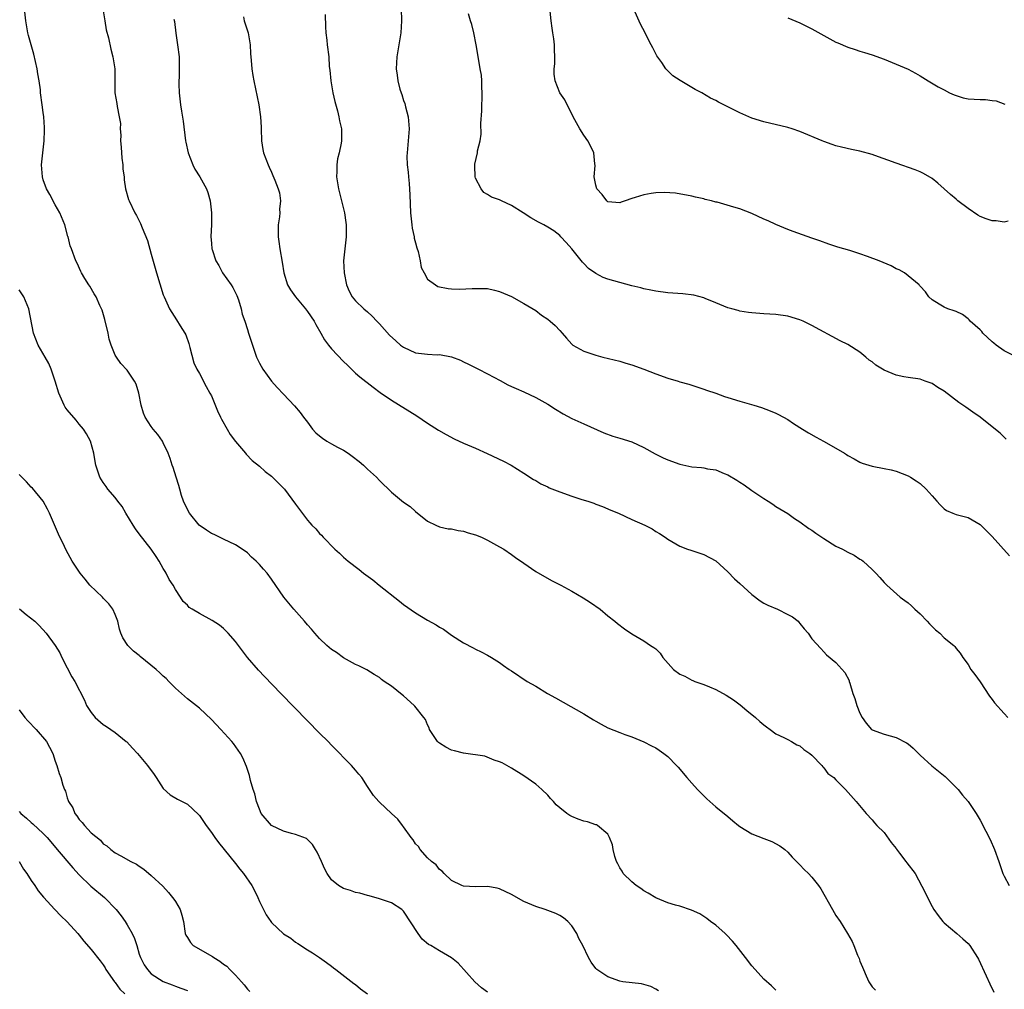
# Model space of a CAD drawing. Units: inches. Extents: x 2631000 to 2634000, y 1515000 to 1518000.
# Drawn here: x 2631693 to 2631857, y 1515832 to 1515993 of the extents above; entities that cross this region are included whole.
import ezdxf

# ---------------------------------------------------------------- set-up
doc = ezdxf.new("R2010")
doc.units = ezdxf.units.IN
doc.header["$MEASUREMENT"] = 0
doc.layers.add('LD26311515_10ft', color=41, linetype='Continuous')

msp = doc.modelspace()

# ---------------------------------------------------------------- linework, layer by layer
at = {"layer": 'LD26311515_10ft'}
for points, elevation in [([(2631819, 1515831.58), (2631818.28, 1515832.28), (2631817, 1515833.42), (2631815.53, 1515835), (2631815, 1515835.62), (2631813.95, 1515837), (2631813.55, 1515837.55), (2631812.37, 1515839), (2631811.76, 1515839.76), (2631810.79, 1515840.79), (2631810.53, 1515841), (2631809, 1515842.4), (2631808.13, 1515843), (2631807.51, 1515843.51), (2631807, 1515843.83), (2631806.31, 1515844.31), (2631804.93, 1515844.93), (2631803, 1515845.56), (2631802.27, 1515845.73), (2631801, 1515846.15), (2631799, 1515846.94), (2631797.75, 1515847.75), (2631797, 1515848.11), (2631796.5, 1515848.5), (2631795.73, 1515849), (2631795, 1515849.6), (2631793.58, 1515851), (2631793.38, 1515851.38), (2631793, 1515851.95), (2631792.65, 1515852.64), (2631792.44, 1515853), (2631792.16, 1515853.84), (2631791.89, 1515855), (2631791.81, 1515855.81), (2631791.3, 1515857), (2631791, 1515857.56), (2631789.28, 1515859), (2631789.11, 1515859.11), (2631789, 1515859.13), (2631787.61, 1515859.61), (2631787, 1515859.72), (2631786.07, 1515860.07), (2631785, 1515860.5), (2631784.66, 1515860.66), (2631784.19, 1515861), (2631783, 1515861.93), (2631782.42, 1515862.42), (2631781.94, 1515863), (2631781.49, 1515863.49), (2631781, 1515864.06), (2631780.04, 1515865), (2631779, 1515865.88), (2631777, 1515867.28), (2631775, 1515868.54), (2631773.42, 1515869.42), (2631773, 1515869.61), (2631772.11, 1515869.89), (2631770.53, 1515870.53), (2631767, 1515871.04), (2631765.46, 1515871.46), (2631765, 1515871.57), (2631764.06, 1515872.06), (2631763, 1515872.7), (2631762.83, 1515872.83), (2631762.65, 1515873), (2631761.34, 1515875), (2631761.25, 1515875.26), (2631761, 1515875.75), (2631760.63, 1515876.63), (2631760.4, 1515877), (2631758.89, 1515878.89), (2631758.79, 1515879), (2631757, 1515880.58), (2631756.76, 1515880.76), (2631755, 1515882.19), (2631753.79, 1515883), (2631753.33, 1515883.33), (2631753, 1515883.62), (2631752.13, 1515884.13), (2631750.9, 1515884.9), (2631749.58, 1515885.58), (2631749, 1515885.83), (2631747, 1515886.92), (2631745.81, 1515887.81), (2631745, 1515888.33), (2631744.22, 1515889), (2631743, 1515890.14), (2631742.21, 1515891), (2631741.68, 1515891.68), (2631741, 1515892.39), (2631740.5, 1515893), (2631738.72, 1515895), (2631737.04, 1515897), (2631735, 1515900.01), (2631734.27, 1515901), (2631733.67, 1515901.67), (2631733, 1515902.47), (2631732.47, 1515903), (2631731.7, 1515903.7), (2631731, 1515904.4), (2631730.13, 1515905), (2631729, 1515905.74), (2631727, 1515906.66), (2631725.45, 1515907.45), (2631725, 1515907.62), (2631724.19, 1515908.19), (2631722.98, 1515908.98), (2631721.34, 1515911), (2631721, 1515911.59), (2631720.37, 1515913), (2631720.05, 1515913.95), (2631719.73, 1515915), (2631719.6, 1515915.6), (2631719.12, 1515917), (2631718.62, 1515918.62), (2631718.46, 1515919), (2631718.13, 1515920.13), (2631717.79, 1515921), (2631717, 1515922.74), (2631716.86, 1515923), (2631716.09, 1515924.09), (2631715.32, 1515925), (2631715, 1515925.41), (2631713.98, 1515927), (2631713.68, 1515927.68), (2631713.32, 1515929), (2631712.93, 1515931), (2631712.48, 1515932.48), (2631712.19, 1515933), (2631711, 1515934.83), (2631709.94, 1515935.94), (2631709.18, 1515937), (2631709, 1515937.34), (2631708.34, 1515939), (2631708, 1515940), (2631707.79, 1515941), (2631707.25, 1515943.25), (2631706.79, 1515944.79), (2631706.71, 1515945), (2631706.43, 1515945.57), (2631705.79, 1515947), (2631705.51, 1515947.51), (2631704.78, 1515948.78), (2631704.61, 1515949), (2631703.94, 1515950.06), (2631703.38, 1515951), (2631703.27, 1515951.27), (2631702.64, 1515952.64), (2631702.42, 1515953), (2631701.69, 1515955), (2631701.49, 1515955.49), (2631701.13, 1515957), (2631701.08, 1515957.08), (2631700.58, 1515959), (2631699.79, 1515961), (2631699, 1515962.33), (2631698.08, 1515964.08), (2631697.55, 1515965), (2631697, 1515966.51), (2631696.87, 1515967), (2631696.74, 1515969), (2631696.91, 1515971), (2631697.14, 1515973), (2631697.21, 1515974.79), (2631697.2, 1515975.2), (2631697.08, 1515977), (2631697, 1515977.7), (2631696.82, 1515979), (2631696.57, 1515981), (2631696.53, 1515981.47), (2631696.34, 1515983), (2631696.13, 1515984.13), (2631696.01, 1515985), (2631695.45, 1515987.45), (2631694.99, 1515988.99), (2631694.56, 1515990.56), (2631694.46, 1515991), (2631694.09, 1515993), (2631693.87, 1515995)], 8200), ([(2631706.92, 1515995), (2631707.27, 1515993), (2631707.49, 1515991.49), (2631707.87, 1515990.13), (2631708.24, 1515988.24), (2631708.61, 1515987), (2631708.92, 1515985), (2631708.93, 1515981), (2631709.23, 1515979.23), (2631709.29, 1515978.71), (2631709.67, 1515977), (2631709.86, 1515975.86), (2631709.83, 1515975), (2631709.92, 1515973.92), (2631709.87, 1515973), (2631709.97, 1515971.97), (2631710.09, 1515970.09), (2631710.27, 1515969), (2631710.27, 1515968.27), (2631710.48, 1515967), (2631710.5, 1515966.5), (2631710.72, 1515965), (2631711.21, 1515963.21), (2631711.29, 1515963), (2631712.28, 1515961), (2631712.56, 1515960.56), (2631713.22, 1515959.22), (2631713.48, 1515958.52), (2631714.39, 1515956.39), (2631715, 1515954.13), (2631715.86, 1515951), (2631717, 1515947.35), (2631717.14, 1515947), (2631718.03, 1515945), (2631718.41, 1515944.4), (2631719.21, 1515943.21), (2631719.79, 1515942.21), (2631720.58, 1515941), (2631720.72, 1515940.72), (2631721.24, 1515939.24), (2631721.43, 1515938.57), (2631722.06, 1515936.06), (2631722.58, 1515935), (2631723, 1515934.25), (2631724.12, 1515932.12), (2631724.76, 1515931), (2631725, 1515930.53), (2631726.03, 1515928.03), (2631726.53, 1515927), (2631726.67, 1515926.67), (2631727.64, 1515925), (2631728.12, 1515924.12), (2631729, 1515922.94), (2631730.68, 1515921), (2631730.82, 1515920.82), (2631731.8, 1515919.8), (2631733, 1515918.84), (2631733.95, 1515917.95), (2631735, 1515917.15), (2631736.09, 1515916.09), (2631737, 1515915.18), (2631737.15, 1515915), (2631739, 1515912.48), (2631741, 1515909.83), (2631741.41, 1515909.41), (2631741.75, 1515909), (2631742.37, 1515908.37), (2631743, 1515907.63), (2631743.33, 1515907.33), (2631743.62, 1515907), (2631745.57, 1515905), (2631746.32, 1515904.32), (2631747, 1515903.68), (2631747.77, 1515903), (2631749.6, 1515901.6), (2631750.33, 1515901), (2631751.88, 1515899.88), (2631752.96, 1515899), (2631756.35, 1515896.35), (2631757, 1515895.82), (2631759, 1515894.42), (2631761, 1515893.21), (2631762.42, 1515892.42), (2631763, 1515892.02), (2631763.67, 1515891.67), (2631765, 1515890.72), (2631767, 1515889.43), (2631768.6, 1515888.6), (2631769, 1515888.38), (2631769.93, 1515887.93), (2631771, 1515887.38), (2631771.64, 1515887), (2631773, 1515886.13), (2631773.64, 1515885.64), (2631774.57, 1515885), (2631775, 1515884.73), (2631777.59, 1515883), (2631779, 1515882.18), (2631780.95, 1515881), (2631782.28, 1515880.28), (2631783.56, 1515879.56), (2631787, 1515877.58), (2631788.61, 1515876.61), (2631789, 1515876.35), (2631789.89, 1515875.89), (2631791, 1515875.27), (2631793, 1515874.46), (2631793.85, 1515874.15), (2631795, 1515873.76), (2631797, 1515872.94), (2631798.29, 1515872.29), (2631799, 1515871.91), (2631799.55, 1515871.55), (2631800.31, 1515871), (2631801, 1515870.47), (2631802.47, 1515869), (2631802.73, 1515868.73), (2631804.16, 1515867), (2631805, 1515866.04), (2631805.95, 1515865), (2631807, 1515863.92), (2631807.47, 1515863.47), (2631807.99, 1515863), (2631809, 1515862.13), (2631811, 1515860.49), (2631811.8, 1515859.8), (2631812.79, 1515859), (2631813, 1515858.84), (2631815, 1515857.64), (2631817, 1515856.84), (2631818.33, 1515856.33), (2631819.64, 1515855.64), (2631820.51, 1515855), (2631821, 1515854.57), (2631821.73, 1515853.72), (2631822.45, 1515853), (2631822.71, 1515852.71), (2631823, 1515852.46), (2631823.68, 1515851.68), (2631824.41, 1515851), (2631825, 1515850.38), (2631826.08, 1515849), (2631826.46, 1515848.46), (2631828.41, 1515845), (2631829, 1515844.04), (2631829.7, 1515843), (2631830.94, 1515841), (2631831.68, 1515839.68), (2631831.99, 1515839), (2631832.61, 1515837.39), (2631832.86, 1515836.86), (2631833, 1515836.43), (2631833.44, 1515835.44), (2631833.58, 1515835), (2631834.03, 1515833.97), (2631834.49, 1515833), (2631835, 1515832.16), (2631835.56, 1515831.56)], 8210), ([(2631756.6, 1515995), (2631756.67, 1515993), (2631756.53, 1515991), (2631756.33, 1515989.67), (2631755.86, 1515987), (2631755.77, 1515985), (2631755.93, 1515983.93), (2631756.03, 1515983), (2631756.4, 1515981.6), (2631756.58, 1515981), (2631756.69, 1515980.69), (2631757, 1515979.73), (2631757.2, 1515979.2), (2631757.32, 1515978.68), (2631757.77, 1515977), (2631757.94, 1515975), (2631757.77, 1515973), (2631757.67, 1515971.67), (2631757.58, 1515971), (2631757.54, 1515970.46), (2631757.61, 1515969), (2631757.78, 1515967.78), (2631757.8, 1515967), (2631757.92, 1515965.92), (2631758.03, 1515964.03), (2631758.17, 1515961), (2631758.37, 1515959), (2631758.45, 1515958.45), (2631758.75, 1515957), (2631758.78, 1515956.78), (2631759, 1515956.02), (2631759.2, 1515955.2), (2631759.42, 1515954.58), (2631759.78, 1515953), (2631759.92, 1515951.92), (2631760.41, 1515951), (2631761, 1515949.96), (2631762.31, 1515949), (2631762.73, 1515948.73), (2631764.4, 1515948.4), (2631765, 1515948.36), (2631766.32, 1515948.32), (2631768.4, 1515948.4), (2631769, 1515948.44), (2631771, 1515948.4), (2631772.16, 1515948.16), (2631773, 1515947.94), (2631775, 1515947.07), (2631777, 1515945.93), (2631779, 1515944.73), (2631779.99, 1515943.99), (2631781, 1515943.32), (2631781.43, 1515943), (2631782.24, 1515942.24), (2631783, 1515941.4), (2631783.39, 1515941), (2631784.15, 1515940.15), (2631785, 1515939.17), (2631785.09, 1515939.09), (2631785.21, 1515939), (2631787, 1515937.98), (2631788.51, 1515937.49), (2631789, 1515937.31), (2631790.17, 1515937), (2631793, 1515936.3), (2631793.99, 1515935.99), (2631795, 1515935.71), (2631797, 1515934.98), (2631799, 1515934.2), (2631801, 1515933.5), (2631802.71, 1515933), (2631803, 1515932.9), (2631804.51, 1515932.51), (2631805, 1515932.3), (2631806.01, 1515932.01), (2631807, 1515931.65), (2631807.46, 1515931.46), (2631809, 1515930.96), (2631810.43, 1515930.43), (2631811, 1515930.27), (2631813, 1515929.66), (2631815.33, 1515929), (2631816.6, 1515928.6), (2631818.06, 1515928.06), (2631819, 1515927.66), (2631819.45, 1515927.45), (2631821, 1515926.6), (2631821.95, 1515925.96), (2631823.43, 1515925), (2631824.4, 1515924.4), (2631825.68, 1515923.68), (2631826.94, 1515923), (2631829, 1515921.83), (2631830.4, 1515921), (2631830.77, 1515920.77), (2631831, 1515920.6), (2631832.03, 1515920.03), (2631833, 1515919.47), (2631833.35, 1515919.35), (2631835, 1515918.83), (2631837, 1515918.46), (2631838.2, 1515918.2), (2631839, 1515917.99), (2631841, 1515917.24), (2631841.41, 1515917), (2631842.37, 1515916.37), (2631843, 1515915.94), (2631844.04, 1515915), (2631845, 1515913.9), (2631845.8, 1515913), (2631846.37, 1515912.37), (2631847, 1515911.71), (2631847.43, 1515911.43), (2631848.45, 1515911), (2631849, 1515910.79), (2631851, 1515910.3), (2631853, 1515909.13), (2631854.07, 1515908.07), (2631855, 1515907.11), (2631857.9, 1515903.9)], 8250), ([(2631718.76, 1515993.24), (2631718.84, 1515992.84), (2631719.07, 1515990.93), (2631719.37, 1515989), (2631719.62, 1515987), (2631719.65, 1515985), (2631719.61, 1515983.61), (2631719.57, 1515983), (2631719.57, 1515982.43), (2631719.63, 1515981), (2631719.86, 1515979), (2631720.04, 1515977.96), (2631720.29, 1515976.29), (2631720.71, 1515973), (2631720.75, 1515972.75), (2631721.14, 1515971), (2631721.91, 1515969), (2631722.26, 1515968.26), (2631723.1, 1515967), (2631724.18, 1515965), (2631724.4, 1515964.4), (2631724.79, 1515963), (2631725.02, 1515961), (2631725, 1515959), (2631724.93, 1515957.07), (2631725, 1515955.91), (2631725.08, 1515955), (2631725.11, 1515954.89), (2631725.72, 1515953), (2631726.22, 1515952.22), (2631726.86, 1515951), (2631728.29, 1515949), (2631728.56, 1515948.56), (2631729.23, 1515947.23), (2631729.5, 1515946.5), (2631729.98, 1515945), (2631730.14, 1515944.14), (2631730.57, 1515943), (2631731, 1515941.56), (2631731.2, 1515941), (2631731.62, 1515939.62), (2631732.21, 1515937.79), (2631732.49, 1515937), (2631733, 1515935.98), (2631733.54, 1515935), (2631735.02, 1515933), (2631735.95, 1515931.95), (2631737, 1515930.81), (2631738.86, 1515928.86), (2631739.78, 1515927.78), (2631740.33, 1515927), (2631741, 1515926.17), (2631741.84, 1515925), (2631742.4, 1515924.4), (2631743, 1515923.86), (2631743.48, 1515923.48), (2631744.23, 1515923), (2631745, 1515922.54), (2631746.01, 1515921.99), (2631747, 1515921.48), (2631747.75, 1515921), (2631748.47, 1515920.47), (2631749.59, 1515919.59), (2631750.31, 1515919), (2631751, 1515918.33), (2631752.47, 1515917), (2631753, 1515916.42), (2631755, 1515914.5), (2631757, 1515912.84), (2631758.09, 1515912.09), (2631759, 1515911.26), (2631761, 1515909.7), (2631762.35, 1515909), (2631763, 1515908.73), (2631764.42, 1515908.42), (2631765, 1515908.37), (2631766.11, 1515908.11), (2631767, 1515908.01), (2631767.75, 1515907.75), (2631769, 1515907.39), (2631769.96, 1515907), (2631771, 1515906.5), (2631773, 1515905.42), (2631773.71, 1515905), (2631775, 1515904.15), (2631775.65, 1515903.65), (2631777, 1515902.69), (2631779, 1515901.31), (2631780.45, 1515900.45), (2631781.75, 1515899.75), (2631783.2, 1515899), (2631785, 1515898), (2631786.91, 1515896.91), (2631788.11, 1515896.11), (2631789.71, 1515895), (2631791, 1515893.93), (2631792.19, 1515893), (2631792.63, 1515892.63), (2631793.76, 1515891.76), (2631795, 1515890.94), (2631797, 1515889.77), (2631798.14, 1515889), (2631798.66, 1515888.66), (2631799, 1515888.39), (2631799.71, 1515887.71), (2631800.16, 1515887), (2631801.95, 1515885), (2631803, 1515884.2), (2631803.84, 1515883.84), (2631805, 1515883.19), (2631805.15, 1515883.15), (2631805.51, 1515883), (2631807, 1515882.47), (2631807.93, 1515882.07), (2631809, 1515881.66), (2631810.73, 1515880.73), (2631811.93, 1515879.93), (2631813.07, 1515879.07), (2631814.16, 1515878.16), (2631815.59, 1515877), (2631816.32, 1515876.32), (2631817, 1515875.77), (2631817.43, 1515875.43), (2631818.07, 1515875), (2631819, 1515874.28), (2631820.34, 1515873.66), (2631821, 1515873.3), (2631821.6, 1515873), (2631822.46, 1515872.46), (2631823, 1515872.28), (2631823.63, 1515871.63), (2631824.64, 1515871), (2631825, 1515870.7), (2631826.66, 1515869), (2631826.79, 1515868.79), (2631827, 1515868.63), (2631827.67, 1515867.67), (2631828.62, 1515867), (2631829, 1515866.58), (2631830.59, 1515865), (2631832.34, 1515863), (2631834.01, 1515861), (2631835, 1515859.96), (2631835.43, 1515859.43), (2631835.81, 1515859), (2631837, 1515857.81), (2631838.18, 1515856.18), (2631839, 1515855.17), (2631839.07, 1515855.07), (2631839.59, 1515854.41), (2631840.65, 1515853), (2631840.79, 1515852.79), (2631842.16, 1515851), (2631843.84, 1515847.84), (2631844.22, 1515847), (2631845, 1515845.52), (2631845.31, 1515845), (2631846.04, 1515844.04), (2631846.79, 1515843), (2631847, 1515842.79), (2631849.12, 1515841), (2631850.15, 1515840.15), (2631851, 1515839.33), (2631851.28, 1515839), (2631852.56, 1515837), (2631852.72, 1515836.72), (2631854.03, 1515833.97), (2631854.63, 1515832.63), (2631855.27, 1515831.27)], 8220), ([(2631730.36, 1515993.64), (2631730.48, 1515993), (2631731.12, 1515991), (2631731.47, 1515989), (2631731.54, 1515987.54), (2631731.64, 1515986.36), (2631731.71, 1515985), (2631731.88, 1515983.88), (2631732.06, 1515983), (2631732.37, 1515981.63), (2631732.89, 1515979), (2631733.18, 1515977), (2631733.3, 1515975.3), (2631733.3, 1515975), (2631733.37, 1515973), (2631733.58, 1515971.58), (2631733.7, 1515971), (2631734.44, 1515969), (2631734.63, 1515968.63), (2631735, 1515967.78), (2631735.25, 1515967.25), (2631735.55, 1515966.46), (2631736.13, 1515965), (2631736.32, 1515964.32), (2631736.5, 1515963), (2631736.37, 1515961.63), (2631736.39, 1515961), (2631736.33, 1515960.33), (2631736.14, 1515959), (2631736.11, 1515957), (2631736.21, 1515956.21), (2631736.4, 1515955), (2631736.8, 1515952.8), (2631737.07, 1515951), (2631737.7, 1515949), (2631738.19, 1515948.19), (2631739, 1515947), (2631740.67, 1515945), (2631741, 1515944.57), (2631742.11, 1515943), (2631742.41, 1515942.41), (2631743.24, 1515941), (2631743.84, 1515939.84), (2631744.49, 1515939), (2631745, 1515938.38), (2631747, 1515936.26), (2631747.64, 1515935.64), (2631748.34, 1515935), (2631749, 1515934.32), (2631749.72, 1515933.72), (2631751.96, 1515931.96), (2631753.11, 1515931.11), (2631755, 1515929.83), (2631759.23, 1515927.23), (2631761, 1515926.01), (2631762.81, 1515924.81), (2631764.08, 1515924.08), (2631765.4, 1515923.4), (2631767, 1515922.68), (2631769, 1515921.81), (2631770.93, 1515920.93), (2631773.64, 1515919.64), (2631774.91, 1515919), (2631777, 1515917.67), (2631778.61, 1515916.61), (2631779, 1515916.42), (2631779.88, 1515915.88), (2631781, 1515915.37), (2631781.24, 1515915.24), (2631783, 1515914.54), (2631785, 1515913.83), (2631786.71, 1515913.29), (2631787.69, 1515913), (2631788.66, 1515912.66), (2631789, 1515912.52), (2631790.12, 1515912.12), (2631791.52, 1515911.52), (2631792.79, 1515911), (2631795, 1515909.97), (2631797.18, 1515909), (2631798.37, 1515908.37), (2631799, 1515907.97), (2631799.62, 1515907.62), (2631800.54, 1515907), (2631801, 1515906.67), (2631803, 1515905.49), (2631804.27, 1515905), (2631804.82, 1515904.82), (2631807, 1515904.14), (2631809, 1515903.07), (2631811, 1515901.23), (2631812.08, 1515900.08), (2631813, 1515899.28), (2631815, 1515897.45), (2631816.4, 1515896.4), (2631817, 1515896.02), (2631817.67, 1515895.67), (2631819.29, 1515895), (2631821, 1515894.16), (2631821.74, 1515893.74), (2631822.68, 1515893), (2631822.83, 1515892.83), (2631823, 1515892.61), (2631823.72, 1515891.72), (2631824.36, 1515891), (2631825, 1515890.09), (2631826.46, 1515888.46), (2631827, 1515887.94), (2631827.43, 1515887.43), (2631829, 1515886.12), (2631830.47, 1515884.47), (2631831.17, 1515883.17), (2631831.22, 1515883), (2631831.28, 1515882.72), (2631831.82, 1515881), (2631832.16, 1515880.16), (2631832.45, 1515879), (2631833, 1515877.73), (2631833.34, 1515877), (2631834.02, 1515876.02), (2631834.92, 1515875), (2631835, 1515874.95), (2631837, 1515874.21), (2631839, 1515873.68), (2631840.76, 1515872.76), (2631841, 1515872.58), (2631841.86, 1515871.86), (2631842.72, 1515871), (2631843, 1515870.69), (2631844.95, 1515868.95), (2631847.16, 1515867.16), (2631849, 1515865.35), (2631849.33, 1515865), (2631850.07, 1515864.07), (2631851, 1515863), (2631852.33, 1515861), (2631853, 1515859.89), (2631853.95, 1515858.05), (2631854.69, 1515856.69), (2631855.41, 1515855), (2631856.13, 1515853), (2631856.34, 1515852.34), (2631856.81, 1515851), (2631857, 1515850.54), (2631857.83, 1515849)], 8230), ([(2631743.97, 1515994.03), (2631743.98, 1515991.98), (2631744.06, 1515991), (2631744.24, 1515989.76), (2631744.3, 1515989), (2631744.55, 1515987), (2631744.64, 1515985.36), (2631744.74, 1515984.74), (2631744.88, 1515983), (2631745.23, 1515981), (2631745.55, 1515979.55), (2631746.01, 1515977.99), (2631746.24, 1515977), (2631746.34, 1515976.34), (2631746.65, 1515975), (2631746.66, 1515973), (2631746.6, 1515972.6), (2631746.27, 1515971), (2631746.02, 1515969.98), (2631745.88, 1515969), (2631745.87, 1515967.87), (2631745.83, 1515967), (2631746.16, 1515965), (2631747, 1515961.68), (2631747.15, 1515961), (2631747.41, 1515959.41), (2631747.44, 1515959), (2631747.43, 1515958.57), (2631747.46, 1515957), (2631747.01, 1515953), (2631747.09, 1515951), (2631747.51, 1515949), (2631747.95, 1515947.95), (2631748.46, 1515947), (2631749, 1515946.35), (2631750.4, 1515945), (2631751, 1515944.52), (2631751.79, 1515943.79), (2631752.57, 1515943), (2631753, 1515942.55), (2631754.65, 1515940.65), (2631755.69, 1515939.69), (2631756.49, 1515939), (2631757, 1515938.62), (2631759, 1515937.72), (2631760.48, 1515937.52), (2631761, 1515937.46), (2631762.61, 1515937.39), (2631763, 1515937.4), (2631765, 1515937.02), (2631766.47, 1515936.47), (2631767, 1515936.21), (2631767.84, 1515935.84), (2631769.49, 1515935), (2631771, 1515934.21), (2631773.07, 1515933.07), (2631774.38, 1515932.38), (2631775, 1515932.1), (2631775.74, 1515931.74), (2631777, 1515931.21), (2631779, 1515930.28), (2631781, 1515929.17), (2631782.31, 1515928.31), (2631783.56, 1515927.56), (2631785, 1515926.79), (2631787, 1515925.87), (2631790.36, 1515924.36), (2631791.85, 1515923.85), (2631793, 1515923.52), (2631795, 1515922.87), (2631797, 1515921.96), (2631798.91, 1515920.91), (2631800.23, 1515920.23), (2631801, 1515919.89), (2631803, 1515919.14), (2631805, 1515918.71), (2631806.6, 1515918.6), (2631807, 1515918.54), (2631807.59, 1515918.41), (2631809, 1515918.2), (2631810.4, 1515917.6), (2631811, 1515917.37), (2631812.49, 1515916.49), (2631813, 1515916.15), (2631813.7, 1515915.7), (2631815, 1515914.78), (2631817, 1515913.42), (2631817.71, 1515913), (2631818.49, 1515912.49), (2631819, 1515912.13), (2631821, 1515910.93), (2631822.11, 1515910.11), (2631823, 1515909.58), (2631824.47, 1515908.47), (2631825, 1515908.16), (2631825.65, 1515907.65), (2631827, 1515906.76), (2631829, 1515905.52), (2631830.06, 1515905), (2631831, 1515904.49), (2631832.01, 1515904.01), (2631833, 1515903.37), (2631833.25, 1515903.25), (2631833.55, 1515903), (2631835, 1515901.63), (2631835.62, 1515901), (2631836.32, 1515900.32), (2631837, 1515899.48), (2631837.25, 1515899.25), (2631837.48, 1515899), (2631839.67, 1515897), (2631840.47, 1515896.47), (2631841, 1515896.05), (2631841.58, 1515895.58), (2631842.13, 1515895), (2631843, 1515894.27), (2631844.2, 1515893), (2631844.57, 1515892.57), (2631845.58, 1515891.58), (2631846.32, 1515891), (2631847, 1515890.27), (2631848.61, 1515889), (2631848.8, 1515888.8), (2631849, 1515888.5), (2631849.67, 1515887.67), (2631850.1, 1515887), (2631851, 1515885.8), (2631851.46, 1515885), (2631852.13, 1515884.13), (2631853, 1515882.9), (2631854.56, 1515880.56), (2631855, 1515879.98), (2631855.4, 1515879.4), (2631857, 1515877.63), (2631857.62, 1515877)], 8240), ([(2631857.34, 1515923.34), (2631857, 1515923.65), (2631856.32, 1515924.32), (2631855, 1515925.4), (2631853, 1515926.97), (2631851.8, 1515927.8), (2631851, 1515928.4), (2631850.63, 1515928.63), (2631849.44, 1515929.44), (2631847, 1515931.3), (2631845.95, 1515931.95), (2631845, 1515932.58), (2631843.87, 1515933), (2631843, 1515933.29), (2631841, 1515933.61), (2631840.3, 1515933.7), (2631839, 1515933.97), (2631837, 1515934.79), (2631835.64, 1515935.64), (2631835, 1515936.2), (2631834.5, 1515936.5), (2631833.97, 1515937), (2631833, 1515937.83), (2631831, 1515939.07), (2631829.7, 1515939.7), (2631825, 1515942.24), (2631823.53, 1515943), (2631823, 1515943.22), (2631821, 1515943.81), (2631819, 1515944.1), (2631817, 1515944.2), (2631815, 1515944.34), (2631814.44, 1515944.44), (2631813, 1515944.65), (2631812.73, 1515944.73), (2631811.65, 1515945), (2631811, 1515945.19), (2631809, 1515946.04), (2631807.24, 1515946.76), (2631807, 1515946.87), (2631805.31, 1515947.31), (2631803.51, 1515947.51), (2631801, 1515947.69), (2631799, 1515947.96), (2631798.16, 1515948.16), (2631797, 1515948.38), (2631796.53, 1515948.53), (2631795, 1515948.88), (2631793, 1515949.39), (2631791, 1515949.98), (2631790.25, 1515950.25), (2631789, 1515950.91), (2631787.77, 1515951.77), (2631787, 1515952.57), (2631786.77, 1515952.77), (2631785, 1515955), (2631784.08, 1515956.08), (2631783.2, 1515957), (2631783, 1515957.23), (2631782.02, 1515958.02), (2631781, 1515958.65), (2631780.33, 1515959), (2631779.48, 1515959.48), (2631778.19, 1515960.19), (2631776.9, 1515961), (2631775, 1515962.24), (2631773.31, 1515963), (2631773.1, 1515963.1), (2631773, 1515963.18), (2631771.62, 1515963.62), (2631771, 1515964.08), (2631770.37, 1515964.37), (2631769.9, 1515965), (2631769, 1515966.81), (2631768.94, 1515967), (2631768.84, 1515968.84), (2631768.85, 1515969), (2631768.89, 1515969.11), (2631769.3, 1515971), (2631769.32, 1515971.32), (2631769.73, 1515973), (2631769.9, 1515974.1), (2631769.88, 1515975.88), (2631770.01, 1515977.99), (2631770.11, 1515981), (2631770.06, 1515981.94), (2631770.05, 1515983), (2631769.95, 1515983.95), (2631769.78, 1515985), (2631769.36, 1515987.36), (2631769.1, 1515989), (2631768.7, 1515991), (2631768.35, 1515992.35), (2631768.15, 1515993), (2631767.84, 1515994.16)], 8260), ([(2631859, 1515937.03), (2631857, 1515938.06), (2631855.65, 1515939), (2631855.31, 1515939.31), (2631855, 1515939.55), (2631853.46, 1515941), (2631853.26, 1515941.26), (2631853, 1515941.53), (2631851.35, 1515943), (2631851.2, 1515943.2), (2631851, 1515943.38), (2631850.07, 1515944.07), (2631849, 1515944.58), (2631848.69, 1515944.69), (2631847.61, 1515945), (2631847, 1515945.31), (2631846.2, 1515945.8), (2631845, 1515946.5), (2631844.45, 1515947), (2631843.88, 1515947.88), (2631843, 1515948.78), (2631842.91, 1515948.91), (2631842.83, 1515949), (2631840.39, 1515951), (2631839.53, 1515951.53), (2631839, 1515951.71), (2631838.17, 1515952.17), (2631836.17, 1515953), (2631834.27, 1515953.73), (2631833, 1515954.17), (2631831.28, 1515954.72), (2631829.32, 1515955.32), (2631827.82, 1515955.82), (2631826.33, 1515956.33), (2631825, 1515956.8), (2631821.89, 1515957.88), (2631821, 1515958.24), (2631819, 1515959.08), (2631817.69, 1515959.69), (2631817, 1515959.98), (2631815, 1515960.89), (2631813, 1515961.65), (2631812.02, 1515961.98), (2631809.24, 1515962.76), (2631809, 1515962.8), (2631808.25, 1515963), (2631807.24, 1515963.24), (2631807, 1515963.33), (2631805.62, 1515963.62), (2631805, 1515963.81), (2631802.28, 1515964.28), (2631800.41, 1515964.41), (2631799, 1515964.34), (2631798.25, 1515964.25), (2631797, 1515964.03), (2631795.55, 1515963.55), (2631795, 1515963.4), (2631793.9, 1515963), (2631793.21, 1515962.79), (2631793, 1515962.7), (2631791, 1515962.85), (2631790.82, 1515963), (2631790.05, 1515964.05), (2631789.17, 1515965), (2631789, 1515965.63), (2631788.76, 1515967), (2631788.89, 1515968.89), (2631788.84, 1515969.16), (2631788.7, 1515971), (2631788.15, 1515972.15), (2631787.66, 1515973), (2631787, 1515973.94), (2631786.34, 1515975), (2631785.26, 1515977), (2631783.84, 1515979.84), (2631783.04, 1515981), (2631782.23, 1515983), (2631782.1, 1515984.1), (2631782.07, 1515985), (2631782.16, 1515985.84), (2631782.18, 1515987), (2631782.14, 1515988.14), (2631782.15, 1515989), (2631782, 1515990), (2631781.88, 1515991), (2631781.74, 1515991.74), (2631781.55, 1515993), (2631781.41, 1515994.59)], 8270), ([(2631857.65, 1515959.65), (2631857, 1515959.48), (2631855.67, 1515959.67), (2631855, 1515959.68), (2631854.03, 1515960.03), (2631853, 1515960.42), (2631852.61, 1515960.61), (2631851, 1515961.71), (2631849.31, 1515963), (2631849, 1515963.28), (2631848.06, 1515964.06), (2631845.96, 1515965.96), (2631845, 1515966.72), (2631843.57, 1515967.57), (2631843, 1515967.83), (2631842.17, 1515968.17), (2631839, 1515969.26), (2631835.45, 1515970.55), (2631835, 1515970.7), (2631833, 1515971.26), (2631831.56, 1515971.56), (2631829.94, 1515971.94), (2631829, 1515972.19), (2631828.39, 1515972.39), (2631827, 1515972.88), (2631826.69, 1515973), (2631823, 1515974.55), (2631821.68, 1515975), (2631821, 1515975.21), (2631817, 1515976.14), (2631815, 1515976.79), (2631814.5, 1515977), (2631813, 1515977.67), (2631811.66, 1515978.34), (2631811, 1515978.65), (2631809.44, 1515979.44), (2631809, 1515979.7), (2631808.13, 1515980.13), (2631806.68, 1515981), (2631805.57, 1515981.57), (2631805, 1515981.9), (2631803.05, 1515983.05), (2631801.84, 1515983.84), (2631800.82, 1515984.82), (2631800.67, 1515985), (2631799.98, 1515986.02), (2631799.17, 1515987.17), (2631798.48, 1515988.48), (2631798.24, 1515989), (2631797.8, 1515989.8), (2631797.22, 1515991), (2631796.44, 1515992.44), (2631795.56, 1515994.44)], 8280), ([(2631821, 1515993.48), (2631823, 1515992.62), (2631824.07, 1515992.07), (2631825, 1515991.62), (2631827, 1515990.51), (2631829, 1515989.44), (2631829.31, 1515989.31), (2631831, 1515988.59), (2631832.21, 1515988.21), (2631833, 1515987.94), (2631833.73, 1515987.73), (2631835, 1515987.32), (2631837, 1515986.59), (2631839, 1515985.79), (2631841, 1515984.92), (2631842.24, 1515984.24), (2631843, 1515983.84), (2631844.36, 1515983), (2631846.01, 1515982.01), (2631847, 1515981.47), (2631847.93, 1515981), (2631848.66, 1515980.66), (2631849, 1515980.53), (2631850.18, 1515980.18), (2631851, 1515980.01), (2631853, 1515979.87), (2631853.87, 1515979.87), (2631855, 1515979.74), (2631855.65, 1515979.65), (2631857.09, 1515979.09)], 8290), ([(2631799.46, 1515831.46), (2631799, 1515831.76), (2631798.19, 1515832.19), (2631796.64, 1515832.64), (2631793.52, 1515833), (2631793, 1515833.08), (2631791, 1515833.79), (2631789.17, 1515835), (2631789, 1515835.2), (2631788.26, 1515836.26), (2631787.82, 1515837), (2631786.87, 1515839), (2631786.21, 1515840.21), (2631785.86, 1515841), (2631785, 1515842.31), (2631784.36, 1515843), (2631783.63, 1515843.63), (2631783, 1515844.01), (2631782.34, 1515844.34), (2631780.59, 1515845), (2631779, 1515845.51), (2631777, 1515846.36), (2631775, 1515847.5), (2631773, 1515848.48), (2631772.57, 1515848.57), (2631771, 1515848.83), (2631769, 1515848.77), (2631767, 1515848.88), (2631766.68, 1515849), (2631765, 1515849.85), (2631763.77, 1515851), (2631763.41, 1515851.41), (2631763, 1515851.66), (2631762.44, 1515852.44), (2631761.67, 1515853), (2631761, 1515853.61), (2631759.79, 1515855), (2631759.48, 1515855.48), (2631759, 1515855.96), (2631758.6, 1515856.6), (2631758.26, 1515857), (2631757, 1515858.77), (2631756.8, 1515859), (2631756.04, 1515860.04), (2631754.97, 1515861), (2631753, 1515862.89), (2631752.86, 1515863), (2631752, 1515864), (2631751, 1515865.51), (2631750.05, 1515867), (2631749.57, 1515867.57), (2631749, 1515868.21), (2631748.35, 1515869), (2631747, 1515870.35), (2631746.41, 1515871), (2631745, 1515872.37), (2631744.42, 1515873), (2631743, 1515874.4), (2631741, 1515876.44), (2631736.55, 1515881), (2631733.83, 1515883.83), (2631732.87, 1515884.87), (2631731.03, 1515887), (2631729, 1515889.62), (2631727.8, 1515891), (2631727.42, 1515891.42), (2631727, 1515891.79), (2631726.34, 1515892.34), (2631725.13, 1515893.13), (2631723, 1515894.3), (2631721.82, 1515895), (2631721.32, 1515895.32), (2631721, 1515895.66), (2631720.3, 1515896.3), (2631719.87, 1515897), (2631719, 1515898.32), (2631718.62, 1515899), (2631717.98, 1515899.98), (2631717.46, 1515901), (2631717.28, 1515901.28), (2631717, 1515901.8), (2631716.31, 1515903), (2631715.78, 1515903.78), (2631715, 1515905), (2631713, 1515907.55), (2631712.39, 1515908.39), (2631711.97, 1515909), (2631710.75, 1515911), (2631710.13, 1515912.13), (2631709.45, 1515913), (2631709, 1515913.61), (2631707.76, 1515915), (2631707.46, 1515915.46), (2631707, 1515916.09), (2631706.4, 1515917), (2631705.76, 1515919), (2631705.63, 1515919.63), (2631705.43, 1515921), (2631704.89, 1515923), (2631704.23, 1515924.23), (2631703.71, 1515925), (2631703, 1515925.81), (2631702.47, 1515926.47), (2631701, 1515928.21), (2631700.68, 1515928.68), (2631700.5, 1515929), (2631699.58, 1515931), (2631698.98, 1515932.98), (2631698.35, 1515935), (2631697.92, 1515935.92), (2631697.34, 1515937), (2631696.18, 1515939), (2631695.39, 1515941), (2631694.59, 1515945), (2631694.31, 1515945.69), (2631693.75, 1515947), (2631693, 1515948.19)], 8190), ([(2631771, 1515831.23), (2631770, 1515832), (2631768.88, 1515833), (2631766.07, 1515836.07), (2631764.99, 1515836.99), (2631763, 1515838.13), (2631761.53, 1515839), (2631761.18, 1515839.18), (2631760.09, 1515840.09), (2631759.43, 1515841), (2631757, 1515844.72), (2631756.86, 1515844.86), (2631756.69, 1515845), (2631755, 1515846.13), (2631753.32, 1515846.68), (2631753, 1515846.81), (2631751.28, 1515847.28), (2631751, 1515847.33), (2631749.73, 1515847.74), (2631749, 1515847.87), (2631748.19, 1515848.19), (2631747, 1515848.54), (2631746.18, 1515849), (2631745, 1515849.94), (2631744.27, 1515851), (2631743.82, 1515851.82), (2631743.33, 1515853), (2631742.59, 1515854.59), (2631742.32, 1515855), (2631741.84, 1515855.84), (2631741, 1515856.68), (2631740.82, 1515856.82), (2631739, 1515857.52), (2631738.32, 1515857.68), (2631737, 1515858.05), (2631734.99, 1515859), (2631733.31, 1515861), (2631733, 1515861.72), (2631732.52, 1515863), (2631732.26, 1515864.26), (2631731.97, 1515865), (2631731.51, 1515866.49), (2631731.33, 1515867.33), (2631731, 1515868.3), (2631730.85, 1515868.85), (2631730.25, 1515870.25), (2631729.85, 1515871), (2631728.66, 1515872.66), (2631728.41, 1515873), (2631726.59, 1515875), (2631725.8, 1515875.8), (2631725, 1515876.66), (2631723, 1515878.52), (2631721, 1515880.1), (2631720.51, 1515880.51), (2631720, 1515881), (2631719, 1515881.86), (2631717.94, 1515883), (2631717.47, 1515883.47), (2631717, 1515883.88), (2631716.44, 1515884.44), (2631715.82, 1515885), (2631713.15, 1515887.15), (2631713, 1515887.29), (2631712.03, 1515888.03), (2631711.09, 1515889), (2631710.26, 1515890.26), (2631709.94, 1515891), (2631709.71, 1515891.71), (2631709.42, 1515893), (2631709, 1515894.11), (2631708.61, 1515895), (2631707.91, 1515895.91), (2631707, 1515896.83), (2631706.85, 1515897), (2631704.78, 1515899), (2631704.01, 1515900.01), (2631703.16, 1515901), (2631701.84, 1515903), (2631700.82, 1515904.82), (2631700.54, 1515905.46), (2631699.52, 1515907.52), (2631698.03, 1515911), (2631697.69, 1515911.69), (2631697, 1515913), (2631695.19, 1515915.19), (2631695, 1515915.36), (2631694.22, 1515916.22), (2631693.44, 1515917), (2631693.24, 1515917.24), (2631693, 1515917.47)], 8180), ([(2631693.05, 1515895.05), (2631694.14, 1515894.14), (2631695.58, 1515893), (2631696.33, 1515892.33), (2631697.51, 1515891), (2631698.99, 1515888.99), (2631699.74, 1515887.74), (2631700.08, 1515887), (2631701, 1515885.26), (2631701.76, 1515883.76), (2631702.28, 1515883), (2631703.86, 1515879.86), (2631704.21, 1515879), (2631705, 1515877.82), (2631705.64, 1515877), (2631707, 1515875.82), (2631707.51, 1515875.51), (2631709, 1515874.46), (2631710.82, 1515873), (2631710.91, 1515872.91), (2631711.86, 1515871.86), (2631712.68, 1515871), (2631714.38, 1515869), (2631715.47, 1515867.47), (2631715.82, 1515867), (2631717, 1515865.15), (2631718.12, 1515864.12), (2631719.37, 1515863.37), (2631721, 1515862.57), (2631722.85, 1515860.85), (2631723, 1515860.67), (2631724.13, 1515859), (2631725, 1515857.82), (2631725.57, 1515857), (2631726.18, 1515856.18), (2631729, 1515852.65), (2631729.72, 1515851.72), (2631730.35, 1515851), (2631731.73, 1515849), (2631732.16, 1515848.16), (2631732.72, 1515847), (2631733, 1515846.35), (2631733.66, 1515845), (2631734.15, 1515844.15), (2631734.88, 1515843), (2631735, 1515842.85), (2631737, 1515840.96), (2631738.23, 1515840.23), (2631739, 1515839.57), (2631739.37, 1515839.37), (2631741, 1515838.31), (2631741.82, 1515837.82), (2631743, 1515837.04), (2631744.19, 1515836.19), (2631745, 1515835.58), (2631745.32, 1515835.32), (2631745.72, 1515835), (2631748.71, 1515832.71), (2631749, 1515832.52), (2631749.82, 1515831.82), (2631750.97, 1515830.97)], 8170), ([(2631693, 1515878.28), (2631693.95, 1515877), (2631694.44, 1515876.44), (2631695.82, 1515875), (2631697.53, 1515873), (2631698.07, 1515872.07), (2631698.6, 1515871), (2631699, 1515869.69), (2631699.27, 1515869), (2631699.66, 1515867.66), (2631699.92, 1515867), (2631700.28, 1515865.72), (2631700.52, 1515865), (2631700.7, 1515864.7), (2631701, 1515863.62), (2631701.17, 1515863.17), (2631701.19, 1515863), (2631701.92, 1515861.92), (2631702.25, 1515861), (2631702.61, 1515860.61), (2631703, 1515859.99), (2631703.5, 1515859.5), (2631703.85, 1515859), (2631705, 1515857.77), (2631706.54, 1515856.54), (2631707, 1515855.96), (2631707.59, 1515855.59), (2631708.26, 1515855), (2631709, 1515854.47), (2631709.95, 1515853.95), (2631711.59, 1515853), (2631712.54, 1515852.54), (2631713, 1515852.21), (2631713.73, 1515851.73), (2631715, 1515850.67), (2631716.89, 1515848.89), (2631717.87, 1515847.87), (2631718.76, 1515846.76), (2631719, 1515846.36), (2631719.78, 1515845), (2631720.09, 1515844.09), (2631720.34, 1515843), (2631720.64, 1515841), (2631720.75, 1515840.75), (2631721, 1515840.36), (2631721.5, 1515839.5), (2631721.97, 1515839), (2631725.18, 1515837.18), (2631725.41, 1515837), (2631726.42, 1515836.42), (2631727, 1515835.92), (2631727.56, 1515835.56), (2631728.09, 1515835), (2631729, 1515834.07), (2631729.99, 1515833), (2631730.48, 1515832.48), (2631731, 1515831.78), (2631731.39, 1515831.39)], 8160), ([(2631693, 1515861.31), (2631693.27, 1515861), (2631694.22, 1515860.22), (2631695, 1515859.49), (2631695.29, 1515859.29), (2631697, 1515857.69), (2631697.65, 1515857), (2631698.27, 1515856.27), (2631699.33, 1515855), (2631701.95, 1515851.95), (2631703, 1515850.81), (2631704.92, 1515848.92), (2631707.18, 1515847), (2631709.15, 1515845), (2631709.98, 1515843.98), (2631710.66, 1515843), (2631711, 1515842.47), (2631711.83, 1515841), (2631712.21, 1515840.21), (2631712.59, 1515839), (2631713, 1515837.59), (2631713.2, 1515837), (2631713.79, 1515835.79), (2631714.35, 1515835), (2631715, 1515834.31), (2631717, 1515833.04), (2631718.48, 1515832.48), (2631719, 1515832.25), (2631719.93, 1515831.93), (2631721, 1515831.53)], 8150), ([(2631692.99, 1515853), (2631693.73, 1515851.73), (2631694.29, 1515851), (2631695, 1515849.86), (2631695.59, 1515849), (2631696.14, 1515848.14), (2631697.05, 1515847.05), (2631698.94, 1515845), (2631699.95, 1515843.95), (2631701, 1515842.94), (2631702.76, 1515841), (2631703, 1515840.73), (2631703.76, 1515839.76), (2631705, 1515838.35), (2631706.49, 1515836.49), (2631707, 1515835.81), (2631707.3, 1515835.3), (2631707.45, 1515835), (2631708.89, 1515833), (2631709, 1515832.88), (2631709.78, 1515831.78), (2631710.57, 1515831)], 8140)]:
    msp.add_lwpolyline(points, dxfattribs=dict(at, elevation=elevation))

doc.saveas('drawing.dxf')
